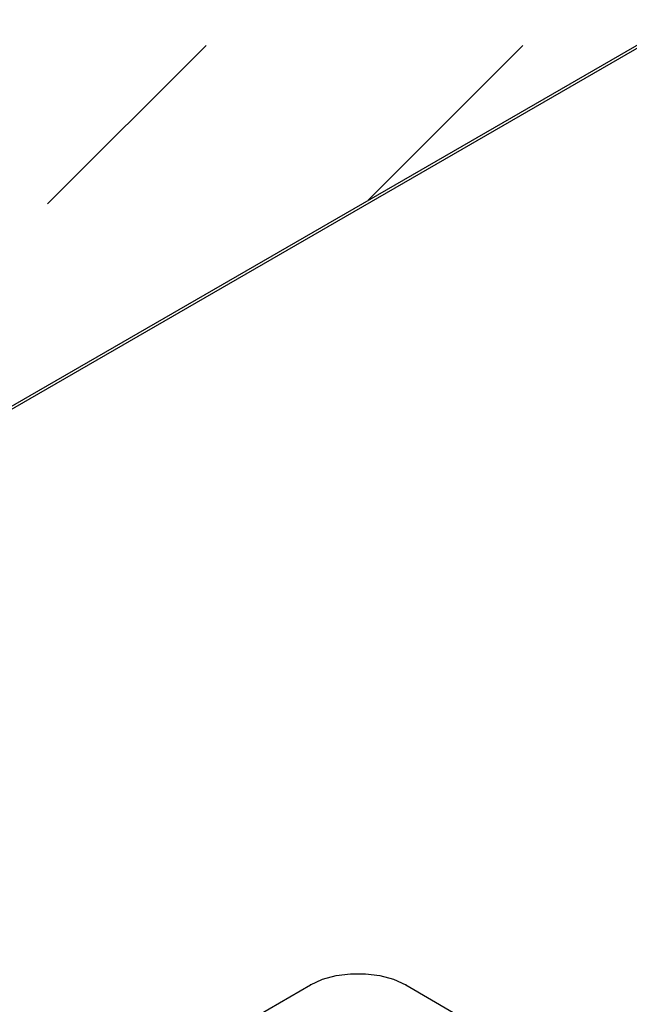
# Model space of a CAD drawing. Extents: x -424 to 186, y -4 to 301.
# Drawn here: x -202 to -200, y 248 to 252 of the extents above; entities that cross this region are included whole.
import ezdxf

# ---------------------------------------------------------------- set-up
doc = ezdxf.new("R2010")
doc.units = 0
doc.layers.add('PV', color=7, linetype='CONTINUOUS')

msp = doc.modelspace()

# ---------------------------------------------------------------- linework, layer by layer
at = {"layer": 'PV', "color": 7, "linetype": 'Continuous'}
for p, q in [((-199.3632, 252.0842), (-205.7112, 248.4193)), ((-199.3632, 252.0976), (-205.5706, 248.5133)), ((-202.0558, 251.314), (-201.3822, 251.9875)), ((-200.6927, 251.3299), (-200.0352, 251.9875)), ((-200.9383, 247.9937), (-200.887, 248.0175)), ((-200.887, 248.0175), (-200.8294, 248.0333)), ((-200.8294, 248.0333), (-200.7679, 248.0412)), ((-200.7679, 248.0412), (-200.7051, 248.0412)), ((-200.7051, 248.0412), (-200.6434, 248.0333)), ((-200.6434, 248.0333), (-200.5853, 248.0175)), ((-200.5853, 248.0175), (-200.5332, 247.9937)), ((-201.4458, 247.7), (-200.9383, 247.9937)), ((-200.5332, 247.9937), (-200.3317, 247.8767))]:
    msp.add_line(p, q, dxfattribs=at)
for centre, start, end in [((-200.9383, 247.9937), 114.8014, 294.8014), ((-200.9383, 247.9937), 300.0674, 120.0674), ((-200.5332, 247.9937), 59.8533, 239.8533), ((-200.5332, 247.9937), 245.5174, 65.5174)]:
    msp.add_arc(centre, 0.000886, start, end, dxfattribs=at)

doc.saveas('drawing.dxf')
